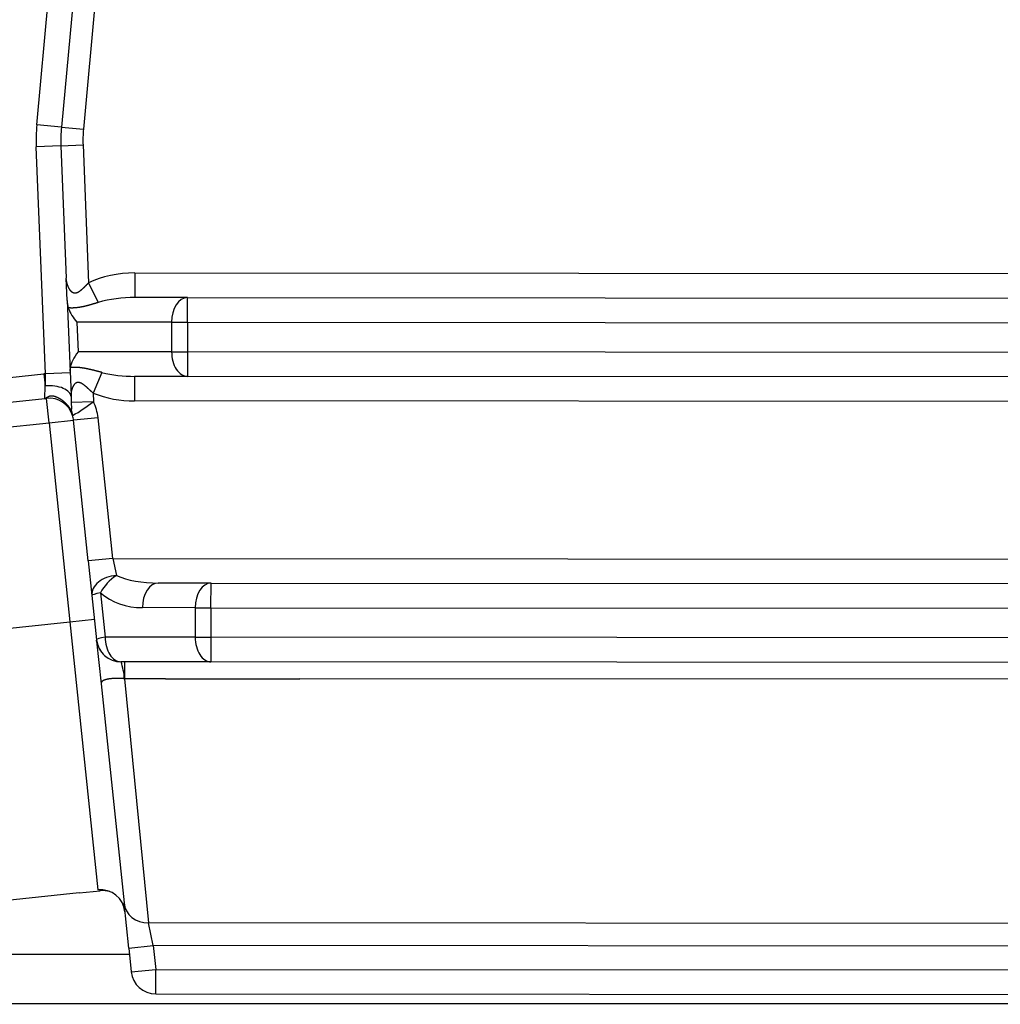
# Model space of a CAD drawing. Extents: x -79 to 1377, y -224 to 429.
# Drawn here: x 506 to 526, y -104 to -84 of the extents above; entities that cross this region are included whole.
import ezdxf

# ---------------------------------------------------------------- set-up
doc = ezdxf.new("R2010")
doc.units = 0
doc.layers.add('Hawa6', color=3, linetype='CONTINUOUS')

msp = doc.modelspace()

# ---------------------------------------------------------------- linework, layer by layer
at = {"layer": 'Hawa6', "color": 3, "ltscale": 0.245158}
msp.add_line((506.238, -85.807), (507.142, -76.042), dxfattribs=at)
at = {"layer": 'Hawa6', "color": 3, "ltscale": 0.11766}
for p, q in [((507.17, -81.167), (506.736, -85.853)), ((507.618, -81.208), (507.184, -85.894))]:
    msp.add_line(p, q, dxfattribs=at)
at = {"layer": 'Hawa6', "color": 3, "ltscale": 0.0125}
for p, q in [((506.736, -85.853), (506.238, -85.807)), ((506.726, -86.233), (506.226, -86.253)), ((508.225, -88.816), (508.225, -89.316)), ((509.297, -89.817), (509.297, -89.317)), ((509.297, -90.417), (509.296, -90.917)), ((506.913, -90.843), (506.414, -90.864)), ((508.224, -90.916), (508.224, -91.416)), ((506.487, -91.861), (506.435, -91.364)), ((506.487, -91.861), (506.984, -91.809)), ((507.482, -91.757), (506.984, -91.809)), ((507.78, -94.616), (507.283, -94.668)), ((509.775, -95.617), (509.776, -95.117)), ((506.909, -95.903), (507.406, -95.851)), ((509.775, -96.217), (509.775, -96.717)), ((508.104, -102.533), (508.601, -102.481)), ((508.155, -103.018), (508.652, -102.966)), ((508.652, -103.466), (508.652, -102.966))]:
    msp.add_line(p, q, dxfattribs=at)
at = {"layer": 'Hawa6', "color": 3, "ltscale": 0.01125}
for p, q in [((506.736, -85.853), (507.184, -85.894)), ((506.726, -86.233), (507.176, -86.215)), ((506.938, -91.444), (507.387, -91.426))]:
    msp.add_line(p, q, dxfattribs=at)
at = {"layer": 'Hawa6', "color": 3, "ltscale": 0.0701}
msp.add_line((507.176, -86.215), (507.289, -89.016), dxfattribs=at)
at = {"layer": 'Hawa6', "color": 3, "ltscale": 0.115358}
msp.add_line((506.414, -90.864), (506.226, -86.253), dxfattribs=at)
at = {"layer": 'Hawa6', "color": 3, "ltscale": 0.067253}
msp.add_line((506.726, -86.233), (506.835, -88.921), dxfattribs=at)
at = {"layer": 'Hawa6', "color": 3}
for p, q in [((508.225, -88.816), (655.74, -88.913)), ((509.297, -89.317), (653.112, -89.411)), ((509.297, -89.817), (653.111, -89.911)), ((653.111, -90.511), (509.297, -90.417)), ((653.111, -91.011), (509.296, -90.917)), ((655.739, -91.513), (508.224, -91.416)), ((507.78, -94.616), (772.337, -94.79)), ((509.776, -95.117), (769.708, -95.288)), ((509.775, -95.617), (769.708, -95.788)), ((769.707, -96.388), (509.775, -96.217)), ((769.707, -96.888), (509.775, -96.717)), ((780.078, -97.24), (511.578, -97.063)), ((780.075, -102.202), (508.506, -102.023)), ((780.075, -102.66), (508.601, -102.481)), ((456.532, -102.658), (508.117, -102.658)), ((508.652, -102.966), (827.824, -103.176)), ((508.652, -103.466), (827.824, -103.676)), ((456.532, -103.658), (799.573, -103.658))]:
    msp.add_line(p, q, dxfattribs=at)
at = {"layer": 'Hawa6', "color": 3, "ltscale": 0.011338}
msp.add_line((506.854, -89.374), (506.835, -88.921), dxfattribs=at)
at = {"layer": 'Hawa6', "color": 3, "ltscale": 0.011094}
msp.add_line((507.289, -89.016), (507.482, -89.416), dxfattribs=at)
at = {"layer": 'Hawa6', "color": 3, "ltscale": 0.036154}
msp.add_line((506.854, -89.374), (506.912, -90.819), dxfattribs=at)
at = {"layer": 'Hawa6', "color": 3, "ltscale": 0.026814}
for p, q in [((509.297, -89.317), (508.225, -89.316)), ((509.296, -90.917), (508.224, -90.916)), ((509.776, -95.117), (508.703, -95.116)), ((509.454, -95.617), (508.382, -95.616))]:
    msp.add_line(p, q, dxfattribs=at)
at = {"layer": 'Hawa6', "color": 3, "ltscale": 0.015013}
msp.add_line((507.05, -89.815), (507.075, -90.415), dxfattribs=at)
at = {"layer": 'Hawa6', "color": 3, "ltscale": 0.048131}
msp.add_line((508.976, -89.816), (507.05, -89.815), dxfattribs=at)
at = {"layer": 'Hawa6', "color": 3, "ltscale": 0.015}
for p, q in [((508.976, -89.816), (508.975, -90.416)), ((509.297, -89.817), (509.297, -90.417)), ((509.454, -95.617), (509.454, -96.217)), ((509.775, -95.617), (509.775, -96.217))]:
    msp.add_line(p, q, dxfattribs=at)
at = {"layer": 'Hawa6', "color": 3, "ltscale": 0.008035}
for p, q in [((508.976, -89.816), (509.297, -89.817)), ((508.975, -90.416), (509.297, -90.417)), ((509.454, -95.617), (509.775, -95.617)), ((509.454, -96.217), (509.775, -96.217))]:
    msp.add_line(p, q, dxfattribs=at)
at = {"layer": 'Hawa6', "color": 3, "ltscale": 0.047512}
msp.add_line((508.975, -90.416), (507.075, -90.415), dxfattribs=at)
at = {"layer": 'Hawa6', "color": 3, "ltscale": 0.01204}
msp.add_line((506.912, -90.819), (506.932, -91.3), dxfattribs=at)
at = {"layer": 'Hawa6', "color": 3, "ltscale": 0.166239}
msp.add_line((499.769, -91.557), (506.383, -90.867), dxfattribs=at)
at = {"layer": 'Hawa6', "color": 3, "ltscale": 0.006052}
msp.add_line((506.383, -90.867), (506.408, -91.107), dxfattribs=at)
at = {"layer": 'Hawa6', "color": 3, "ltscale": 0.011372}
msp.add_line((507.555, -90.836), (507.38, -91.256), dxfattribs=at)
at = {"layer": 'Hawa6', "color": 3, "ltscale": 0.0065}
msp.add_line((506.402, -91.367), (506.408, -91.107), dxfattribs=at)
at = {"layer": 'Hawa6', "color": 3, "ltscale": 0.152919}
msp.add_line((500.319, -92.003), (506.402, -91.367), dxfattribs=at)
at = {"layer": 'Hawa6', "color": 3, "ltscale": 0.00082}
msp.add_line((506.435, -91.364), (506.402, -91.367), dxfattribs=at)
at = {"layer": 'Hawa6', "color": 3, "ltscale": 0.00018}
msp.add_line((506.41, -91.366), (506.402, -91.367), dxfattribs=at)
at = {"layer": 'Hawa6', "color": 3, "ltscale": 0.003602}
msp.add_line((506.932, -91.3), (506.938, -91.444), dxfattribs=at)
at = {"layer": 'Hawa6', "color": 3, "ltscale": 0.004259}
msp.add_line((507.38, -91.256), (507.387, -91.426), dxfattribs=at)
at = {"layer": 'Hawa6', "color": 3, "ltscale": 0.003399}
msp.add_line((506.938, -91.444), (506.943, -91.58), dxfattribs=at)
at = {"layer": 'Hawa6', "color": 3, "ltscale": 0.001364}
msp.add_line((506.947, -91.634), (506.943, -91.58), dxfattribs=at)
at = {"layer": 'Hawa6', "color": 3, "ltscale": 0.071849}
for p, q in [((507.283, -94.668), (506.984, -91.809)), ((507.78, -94.616), (507.482, -91.757))]:
    msp.add_line(p, q, dxfattribs=at)
at = {"layer": 'Hawa6', "color": 3, "ltscale": 0.153739}
msp.add_line((500.371, -92.5), (506.487, -91.861), dxfattribs=at)
at = {"layer": 'Hawa6', "color": 3, "ltscale": 0.101592}
msp.add_line((506.487, -91.861), (506.909, -95.903), dxfattribs=at)
at = {"layer": 'Hawa6', "color": 3, "ltscale": 0.008955}
msp.add_line((507.78, -94.616), (507.853, -94.966), dxfattribs=at)
at = {"layer": 'Hawa6', "color": 3, "ltscale": 0.017623}
msp.add_line((507.283, -94.668), (507.356, -95.369), dxfattribs=at)
at = {"layer": 'Hawa6', "color": 3, "ltscale": 0.022598}
for p, q in [((507.356, -95.369), (507.45, -96.268)), ((507.532, -95.317), (507.626, -96.216))]:
    msp.add_line(p, q, dxfattribs=at)
at = {"layer": 'Hawa6', "color": 3, "ltscale": 0.155}
msp.add_line((500.743, -96.547), (506.909, -95.903), dxfattribs=at)
at = {"layer": 'Hawa6', "color": 3, "ltscale": 0.136931}
msp.add_line((506.909, -95.903), (507.478, -101.35), dxfattribs=at)
at = {"layer": 'Hawa6', "color": 3, "ltscale": 0.045699}
for p, q in [((509.454, -96.217), (507.626, -96.216)), ((509.775, -96.717), (507.947, -96.716))]:
    msp.add_line(p, q, dxfattribs=at)
at = {"layer": 'Hawa6', "color": 3, "ltscale": 9.9e-05}
msp.add_line((507.449, -96.258), (507.449, -96.262), dxfattribs=at)
at = {"layer": 'Hawa6', "color": 3, "ltscale": 0.00045}
msp.add_line((507.453, -96.297), (507.451, -96.279), dxfattribs=at)
at = {"layer": 'Hawa6', "color": 3, "ltscale": 0.021781}
msp.add_line((507.453, -96.297), (507.543, -97.163), dxfattribs=at)
at = {"layer": 'Hawa6', "color": 3, "ltscale": 0.000262}
msp.add_line((507.472, -96.372), (507.475, -96.382), dxfattribs=at)
at = {"layer": 'Hawa6', "color": 3, "ltscale": 0.001099}
msp.add_line((507.612, -96.587), (507.646, -96.615), dxfattribs=at)
at = {"layer": 'Hawa6', "color": 3, "ltscale": 0.008621}
msp.add_line((508.019, -96.716), (508.019, -97.061), dxfattribs=at)
at = {"layer": 'Hawa6', "color": 3, "ltscale": 0.111962}
msp.add_line((507.543, -97.163), (508.009, -101.617), dxfattribs=at)
at = {"layer": 'Hawa6', "color": 3, "ltscale": 0.020879}
msp.add_line((508.854, -97.061), (508.019, -97.061), dxfattribs=at)
at = {"layer": 'Hawa6', "color": 3, "ltscale": 0.124661}
msp.add_line((508.019, -97.061), (508.506, -102.023), dxfattribs=at)
at = {"layer": 'Hawa6', "color": 3, "ltscale": 0.068102}
msp.add_line((508.854, -97.061), (511.578, -97.063), dxfattribs=at)
at = {"layer": 'Hawa6', "color": 3, "ltscale": 0.075}
msp.add_line((507.097, -101.413), (504.113, -101.725), dxfattribs=at)
at = {"layer": 'Hawa6', "color": 3, "ltscale": 0.010808}
msp.add_line((507.097, -101.413), (507.527, -101.368), dxfattribs=at)
at = {"layer": 'Hawa6', "color": 3, "ltscale": 0.000559}
msp.add_line((507.527, -101.368), (507.518, -101.348), dxfattribs=at)
at = {"layer": 'Hawa6', "color": 3, "ltscale": 0.023014}
msp.add_line((508.104, -102.533), (508.009, -101.617), dxfattribs=at)
at = {"layer": 'Hawa6', "color": 3, "ltscale": 0.011694}
msp.add_line((508.601, -102.481), (508.506, -102.023), dxfattribs=at)
at = {"layer": 'Hawa6', "color": 3, "ltscale": 0.012194}
for p, q in [((508.104, -102.533), (508.155, -103.018)), ((508.601, -102.481), (508.652, -102.966))]:
    msp.add_line(p, q, dxfattribs=at)
at = {"layer": 'Hawa6', "color": 3}
for centre, radius, start, end in [((509.586, -86.117), 3.362, 174.7093, 182.3263), ((509.586, -86.117), 2.862, 174.7093, 182.3263), ((509.586, -86.117), 2.412, 174.7093, 182.3263), ((507.395, -89.375), 0.541, 179.9248, 196.0238), ((508.195, -91.926), 2.61, 89.3422, 105.8463), ((507.845, -89.134), 1.046, 201.931, 220.6263), ((507.285, -90.796), 0.374, 171.2479, 183.5348), ((506.487, -91.861), 1, 94.2011, 95.9623), ((503.459, -90.925), 2.955, 356.4623, 1.1854), ((508.205, -88.217), 2.699, 256.0483, 270.3912), ((506.398, -91.334), 0.0333, 277.443, 309.5703), ((506.433, -91.338), 0.0257, 237.4799, 274.0915), ((506.487, -91.861), 0.5, 17.4158, 95.9623), ((505.599, -89.238), 2.825, 298.8837, 309.2522), ((508.207, -89.188), 2.227, 248.2126, 270.4274), ((506.487, -91.861), 1, 5.9623, 25.794), ((507.393, -91.577), 0.45, 187.353, 197.4064), ((506.487, -91.861), 0.5, 5.9623, 17.4064), ((508.323, -95.719), 0.888, 121.9653, 153.0438), ((507.947, -96.216), 0.5, 185.9623, 269.9623), ((507.99, -96.182), 0.554, 210.4726, 227.0354), ((506.563, -97.182), 1.461, 4.7458, 18.6002), ((507.529, -101.849), 0.501, 5.8441, 95.8285), ((507.579, -101.865), 0.5, 73.18, 95.9623), ((508.652, -102.966), 0.5, 185.9623, 269.9623)]:
    msp.add_arc(centre, radius, start, end, dxfattribs=at)
for centre, major_axis, ratio, start_param, end_param in [((508.225, -89.816), (1.556, -0.001), 0.642823, 1.571097, 2.216309), ((509.297, -89.817), (0, -0.5), 0.642788, 3.141593, 4.712389), ((507.396, -90.416), (-0.45, -0.469), 0.378814, 5.060216, 5.765904), ((509.297, -90.417), (0, 0.5), 0.642788, 1.570796, 3.141593), ((506.433, -91.348), (0.5, 0.02), 0.483383, 6.283185, 7.884689), ((507.853, -95.317), (0.497, 0.052), 0.69909, 1.497451, 3.141593), ((508.704, -94.616), (1.192, -0.001), 0.419554, 3.918463, 4.71238), ((508.703, -95.616), (0, -0.5), 0.642788, 3.141593, 4.712389), ((509.775, -95.617), (0, -0.5), 0.642788, 3.141593, 4.712389), ((507.853, -95.317), (0.497, 0.052), 0.087374, 2.26434, 3.141593), ((508.382, -94.616), (1.192, -0.001), 0.83916, 3.918307, 4.712155), ((507.947, -96.216), (0.497, 0.052), 0.087374, 2.26434, 3.141593), ((507.947, -96.216), (0, 0.5), 0.642788, 1.570796, 3.141593), ((509.775, -96.217), (0, 0.5), 0.642788, 1.570796, 3.141593), ((508.506, -101.565), (0.497, 0.052), 0.914691, 3.141592, 4.616545)]:
    msp.add_ellipse(centre, major_axis=major_axis, ratio=ratio, start_param=start_param, end_param=end_param, dxfattribs=at)
for points, knots in [([(507.289, -89.016), (507.239, -89.066), (507.192, -89.116), (507.141, -89.168), (507.059, -89.232), (506.984, -89.231), (506.956, -89.215), (506.9, -89.158), (506.863, -89.073), (506.848, -89.022), (506.837, -88.97), (506.835, -88.921)], [0, 0, 0, 0, 0, 0, 0.684952, 0.684952, 0.684952, 1.180167, 1.180167, 1.180167, 1.81948, 1.81948, 1.81948, 1.81948, 1.81948, 1.81948]), ([(507.482, -89.416), (507.386, -89.445), (507.29, -89.475), (507.185, -89.504), (507.062, -89.526), (506.944, -89.528), (506.92, -89.528), (506.898, -89.526), (506.875, -89.524)], [0, 0, 0, 0, 0, 0, 0.830491, 0.830491, 0.830491, 1.034566, 1.034566, 1.034566, 1.034566, 1.034566, 1.034566]), ([(507.555, -90.836), (507.453, -90.809), (507.351, -90.782), (507.24, -90.754), (507.111, -90.734), (506.987, -90.734), (506.963, -90.735), (506.939, -90.737), (506.916, -90.739)], [0, 0, 0, 0, 0, 0, 0.87219, 0.87219, 0.87219, 1.086311, 1.086311, 1.086311, 1.086311, 1.086311, 1.086311]), ([(507.38, -91.256), (507.336, -91.216), (507.294, -91.176), (507.253, -91.137), (507.183, -91.076), (507.115, -91.042), (507.087, -91.035), (507.033, -91.041), (506.992, -91.081), (506.975, -91.11), (506.95, -91.165), (506.936, -91.225), (506.933, -91.251), (506.931, -91.276), (506.932, -91.3)], [0, 0, 0, 0, 0, 0, 0.57277, 0.57277, 0.57277, 0.991367, 0.991367, 0.991367, 1.45961, 1.45961, 1.45961, 1.804882, 1.804882, 1.804882, 1.804882, 1.804882, 1.804882]), ([(506.419, -91.36), (506.425, -91.355), (506.434, -91.349), (506.445, -91.341), (506.463, -91.328), (506.493, -91.316), (506.502, -91.313), (506.525, -91.309), (506.554, -91.31), (506.571, -91.312), (506.611, -91.323), (506.65, -91.339), (506.673, -91.35), (506.737, -91.386), (506.795, -91.432), (506.83, -91.465), (506.873, -91.516), (506.903, -91.56), (506.911, -91.573), (506.928, -91.6), (506.937, -91.614), (506.94, -91.617), (506.943, -91.616), (506.944, -91.608), (506.944, -91.604), (506.944, -91.6), (506.944, -91.595)], [0, 0, 0, 0, 0, 0, 0.31472, 0.31472, 0.31472, 0.425282, 0.425282, 0.425282, 0.550827, 0.550827, 0.550827, 0.753979, 0.753979, 0.753979, 1.144156, 1.144156, 1.144156, 1.324353, 1.324353, 1.324353, 1.588827, 1.588827, 1.588827, 1.722413, 1.722413, 1.722413, 1.722413, 1.722413, 1.722413]), ([(508.019, -97.061), (507.893, -97.05), (507.767, -97.05), (507.658, -97.062), (507.572, -97.093), (507.546, -97.137), (507.543, -97.145), (507.542, -97.154), (507.543, -97.163)], [0, 0, 0, 0, 0, 0, 1.461765, 1.461765, 1.461765, 1.796078, 1.796078, 1.796078, 1.796078, 1.796078, 1.796078])]:
    msp.add_open_spline(points, degree=5, knots=knots, dxfattribs=at)

doc.saveas('drawing.dxf')
